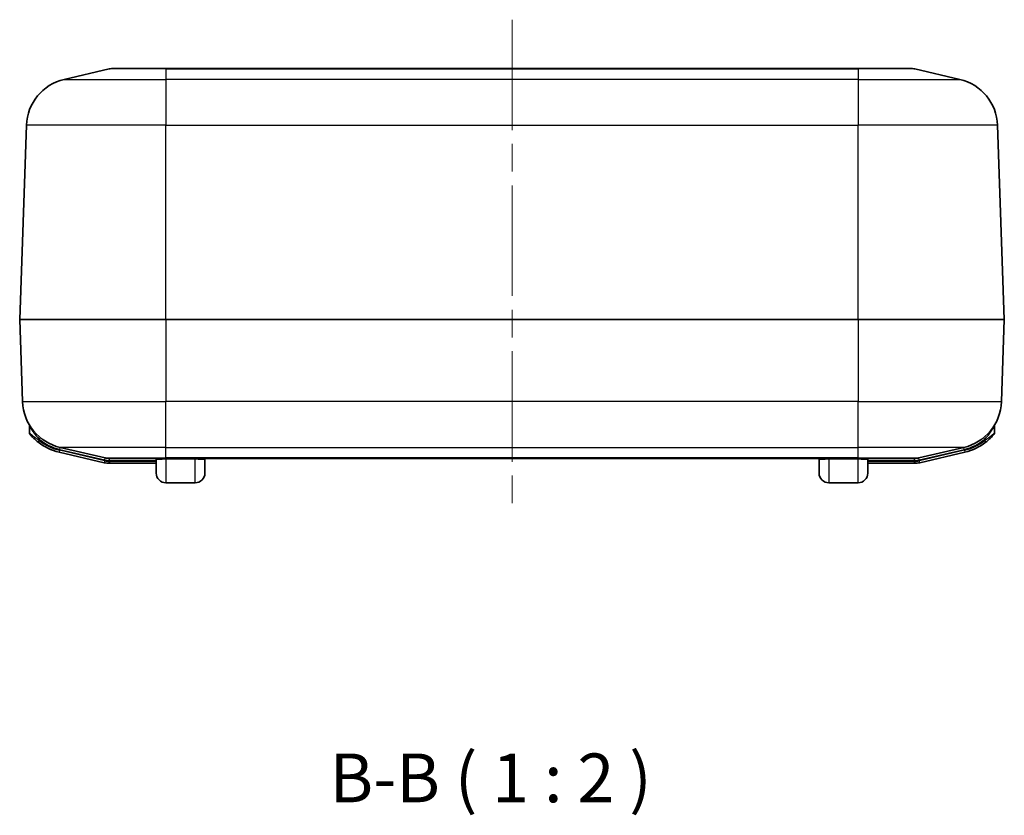
# Model space of a CAD drawing. Units: millimetres. Extents: x 0 to 5875, y 0 to 563.
# Drawn here: x 1006 to 1107, y 138 to 219 of the extents above; entities that cross this region are included whole.
import ezdxf

# ---------------------------------------------------------------- set-up
doc = ezdxf.new("R2010")
doc.units = ezdxf.units.MM
doc.header["$LTSCALE"] = 2
doc.linetypes.add('CHAIN', pattern=[0.3543, 0.2362, -0.0295, 0.0591, -0.0295])
doc.layers.add('Centerline (ISO)', color=7, linetype='Continuous', lineweight=18, true_color=0x80ffff)
for name, color, linetype, lineweight in [('Symbol (ISO)', 7, 'Continuous', 18), ('Visible (ISO)', 7, 'Continuous', 35), ('Visible Narrow (ISO)', 7, 'Continuous', 25)]:
    doc.layers.add(name, color=color, linetype=linetype, lineweight=lineweight)
doc.styles.add('Note Text (TK)', font='txt')

msp = doc.modelspace()

# ---------------------------------------------------------------- linework, layer by layer
at = {"layer": 'Centerline (ISO)', "linetype": 'CHAIN', "ltscale": 23.990969}
msp.add_line((1056.7317, 219.2551), (1056.7317, 169.2551), dxfattribs=at)
at = {"layer": 'Visible (ISO)'}
for p, q in [((1010.7887, 213.1257), (1015.4067, 214.2028)), ((1015.861, 214.2551), (1021.2317, 214.2551)), ((1092.2317, 214.2551), (1021.2317, 214.2551)), ((1092.2317, 214.2551), (1097.6023, 214.2551)), ((1098.0566, 214.2028), (1102.6746, 213.1257)), ((1006.2317, 188.5051), (1006.9275, 208.4309)), ((1107.2317, 188.5051), (1106.5358, 208.4309)), ((1021.2317, 188.5051), (1006.2317, 188.5051)), ((1006.2317, 188.5051), (1006.5259, 180.0793)), ((1021.2317, 188.5051), (1092.2317, 188.5051)), ((1107.2317, 188.5051), (1092.2317, 188.5051)), ((1107.2317, 188.5051), (1106.9374, 180.0793)), ((1007.2317, 176.8845), (1007.2317, 177.6328)), ((1106.2317, 176.8845), (1106.2317, 177.6328)), ((1010.2736, 174.8975), (1014.8916, 173.8204)), ((1015.0052, 174.3074), (1010.3872, 175.3844)), ((1098.4582, 174.3074), (1103.0762, 175.3844)), ((1098.5717, 173.8204), (1103.1897, 174.8975)), ((1021.2317, 174.2551), (1015.4594, 174.2551)), ((1015.4594, 173.7551), (1020.2317, 173.7551)), ((1020.2317, 172.7551), (1020.2317, 174.1551)), ((1021.2317, 174.2551), (1092.2317, 174.2551)), ((1025.2317, 174.1551), (1025.2317, 172.7551)), ((1088.2317, 172.7551), (1088.2317, 174.1551)), ((1098.0039, 174.2551), (1092.2317, 174.2551)), ((1093.2317, 174.1551), (1093.2317, 172.7551)), ((1093.2317, 173.7551), (1098.0039, 173.7551)), ((1021.2317, 171.7551), (1024.2317, 171.7551)), ((1089.2317, 171.7551), (1092.2317, 171.7551))]:
    msp.add_line(p, q, dxfattribs=at)
for centre, radius, start, end in [((1015.861, 212.2551), 2, 90, 103.128708), ((1097.6023, 212.2551), 2, 76.871292, 90), ((1011.9244, 208.2564), 5, 103.128708, 178), ((1101.5389, 208.2564), 5, 2, 76.871292), ((1011.5229, 180.2538), 5, 182, 256.871292), ((1101.9405, 180.2538), 5, 283.128708, 358), ((1007.0317, 177.6328), 0.2, 0, 30.266488), ((1007.4317, 176.8845), 0.2, 180, 219.473134), ((1106.0317, 176.8845), 0.2, 320.526866, 0), ((1106.4317, 177.6328), 0.2, 149.733512, 180), ((1011.5229, 180.2538), 5.5, 231.612312, 256.871292), ((1101.9405, 180.2538), 5.5, 283.128708, 308.387688), ((1015.4594, 176.2551), 2.5, 256.871292, 270), ((1015.4594, 176.2551), 2, 256.871292, 270), ((1020.1317, 174.1551), 0.1, 0, 90), ((1025.3317, 174.1551), 0.1, 90, 180), ((1088.1317, 174.1551), 0.1, 0, 90), ((1093.3317, 174.1551), 0.1, 90, 180), ((1098.0039, 176.2551), 2, 270, 283.128708), ((1098.0039, 176.2551), 2.5, 270, 283.128708), ((1021.2317, 172.7551), 1, 180, 270), ((1024.2317, 172.7551), 1, 270, 0), ((1089.2317, 172.7551), 1, 180, 270), ((1092.2317, 172.7551), 1, 270, 0)]:
    msp.add_arc(centre, radius, start, end, dxfattribs=at)
for points, knots in [([(1007.2773, 176.7573), (1007.2773, 176.7573), (1007.2836, 176.7496), (1007.3145, 176.7125), (1007.3476, 176.6731), (1007.4366, 176.5717), (1007.4952, 176.5072), (1007.637, 176.3599), (1007.7231, 176.2754), (1007.9075, 176.1071), (1008.006, 176.0231), (1008.1075, 175.9427)], [0, 0, 0, 0, 0.016922149, 0.016922149, 0.044325268, 0.044325268, 0.076067133, 0.076067133, 0.113526133, 0.113526133, 0.150963237, 0.150963237, 0.150963237, 0.150963237]), ([(1105.3559, 175.9427), (1105.448, 176.0157), (1105.5378, 176.0917), (1105.6958, 176.2341), (1105.7654, 176.3005), (1105.8876, 176.4227), (1105.9412, 176.479), (1106.021, 176.5657), (1106.0503, 176.5985), (1106.1029, 176.6585), (1106.1261, 176.6856), (1106.1605, 176.7265), (1106.1727, 176.7412), (1106.1838, 176.7546), (1106.186, 176.7573), (1106.186, 176.7573)], [-0.150963109, -0.150963109, -0.150963109, -0.150963109, -0.116966747, -0.116966747, -0.08753837, -0.08753837, -0.061296591, -0.061296591, -0.043938742, -0.043938742, -0.026099986, -0.026099986, -0.010038456, -0.010038456, 0, 0, 0, 0])]:
    msp.add_open_spline(points, degree=3, knots=knots, dxfattribs=at)
at = {"layer": 'Visible Narrow (ISO)'}
for p, q in [((1021.2317, 214.2028), (1015.4067, 214.2028)), ((1021.2317, 214.2028), (1021.2317, 214.2551)), ((1021.2317, 214.2028), (1092.2317, 214.2028)), ((1021.2317, 214.2028), (1021.2317, 213.1257)), ((1092.2317, 214.2028), (1092.2317, 214.2551)), ((1098.0566, 214.2028), (1092.2317, 214.2028)), ((1092.2317, 214.2028), (1092.2317, 213.1257)), ((1010.7887, 213.1257), (1021.2317, 213.1257)), ((1092.2317, 213.1257), (1021.2317, 213.1257)), ((1021.2317, 213.1257), (1021.2317, 208.4309)), ((1092.2317, 213.1257), (1092.2317, 208.4309)), ((1092.2317, 213.1257), (1102.6746, 213.1257)), ((1021.2317, 208.4309), (1006.9275, 208.4309)), ((1021.2317, 208.4309), (1092.2317, 208.4309)), ((1021.2317, 188.5051), (1021.2317, 208.4309)), ((1106.5358, 208.4309), (1092.2317, 208.4309)), ((1092.2317, 188.5051), (1092.2317, 208.4309)), ((1021.2317, 188.5051), (1021.2317, 180.0793)), ((1092.2317, 188.5051), (1092.2317, 180.0793)), ((1006.5259, 180.0793), (1021.2317, 180.0793)), ((1092.2317, 180.0793), (1021.2317, 180.0793)), ((1021.2317, 175.3844), (1021.2317, 180.0793)), ((1092.2317, 180.0793), (1106.9374, 180.0793)), ((1092.2317, 175.3844), (1092.2317, 180.0793)), ((1008.2317, 176.0995), (1008.1075, 175.9427)), ((1008.2317, 176.2278), (1008.3582, 176.3827)), ((1008.2317, 176.0995), (1008.2317, 176.2278)), ((1105.1051, 176.3827), (1105.2317, 176.2278)), ((1105.2317, 176.0995), (1105.2317, 176.2278)), ((1105.3559, 175.9427), (1105.2317, 176.0995)), ((1010.319, 175.0923), (1010.2736, 174.8975)), ((1014.937, 174.0152), (1010.319, 175.0923)), ((1010.3417, 175.1897), (1010.3872, 175.3844)), ((1010.3417, 175.1897), (1014.9597, 174.1126)), ((1021.2317, 175.3844), (1010.3872, 175.3844)), ((1021.2317, 175.3844), (1092.2317, 175.3844)), ((1021.2317, 174.3074), (1021.2317, 175.3844)), ((1103.0762, 175.3844), (1092.2317, 175.3844)), ((1092.2317, 174.3074), (1092.2317, 175.3844)), ((1098.5036, 174.1126), (1103.1216, 175.1897)), ((1103.1443, 175.0923), (1098.5263, 174.0152)), ((1103.1216, 175.1897), (1103.0762, 175.3844)), ((1103.1443, 175.0923), (1103.1897, 174.8975)), ((1014.937, 174.0152), (1014.8916, 173.8204)), ((1014.9597, 174.1126), (1015.0052, 174.3074)), ((1015.0052, 174.3074), (1021.2317, 174.3074)), ((1015.4594, 174.0551), (1015.4594, 174.2551)), ((1015.4594, 174.0551), (1020.2317, 174.0551)), ((1015.4594, 173.9551), (1015.4594, 173.7551)), ((1020.2317, 173.9551), (1015.4594, 173.9551)), ((1021.2317, 174.3074), (1021.2317, 174.2551)), ((1092.2317, 174.3074), (1021.2317, 174.3074)), ((1021.2317, 174.2001), (1021.2317, 174.2551)), ((1021.2317, 174.2001), (1024.2317, 174.2001)), ((1021.2317, 174.2001), (1021.2317, 171.7551)), ((1024.2317, 174.2551), (1024.2317, 174.2001)), ((1024.2317, 171.7551), (1024.2317, 174.2001)), ((1089.2317, 174.2001), (1089.2317, 174.2551)), ((1089.2317, 174.2001), (1092.2317, 174.2001)), ((1089.2317, 174.2001), (1089.2317, 171.7551)), ((1092.2317, 174.3074), (1092.2317, 174.2551)), ((1092.2317, 174.3074), (1098.4582, 174.3074)), ((1092.2317, 174.2551), (1092.2317, 174.2001)), ((1092.2317, 171.7551), (1092.2317, 174.2001)), ((1093.2317, 174.0551), (1098.0039, 174.0551)), ((1098.0039, 173.9551), (1093.2317, 173.9551)), ((1098.0039, 174.0551), (1098.0039, 174.2551)), ((1098.0039, 173.7551), (1098.0039, 173.9551)), ((1098.5036, 174.1126), (1098.4582, 174.3074)), ((1098.5717, 173.8204), (1098.5263, 174.0152))]:
    msp.add_line(p, q, dxfattribs=at)
for centre, radius, start, end in [((1011.5229, 180.2538), 5.2, 230.734021, 256.871292), ((1011.5229, 180.2538), 5.3, 231.612312, 256.871292), ((1101.9405, 180.2538), 5.2, 283.128708, 309.265979), ((1101.9405, 180.2538), 5.3, 283.128708, 308.387688), ((1015.4594, 176.2551), 2.3, 256.871292, 270), ((1015.4594, 176.2551), 2.2, 256.871292, 270), ((1098.0039, 176.2551), 2.2, 270, 283.128708), ((1098.0039, 176.2551), 2.3, 270, 283.128708)]:
    msp.add_arc(centre, radius, start, end, dxfattribs=at)
for points, knots in [([(1007.2317, 177.6328), (1007.2317, 177.6328), (1007.2344, 177.6271), (1007.2487, 177.5981), (1007.2647, 177.5656), (1007.3135, 177.4707), (1007.3498, 177.4023), (1007.4272, 177.2658), (1007.4672, 177.1984), (1007.5765, 177.0239), (1007.6503, 176.9145), (1007.8353, 176.6639), (1007.9513, 176.5227), (1008.1266, 176.3334), (1008.1786, 176.2799), (1008.2317, 176.2278)], [0, 0, 0, 0, 0.015377226, 0.015377226, 0.041373623, 0.041373623, 0.076623774, 0.076623774, 0.107126246, 0.107126246, 0.153903009, 0.153903009, 0.214712801, 0.214712801, 0.239382422, 0.239382422, 0.239382422, 0.239382422]), ([(1008.2317, 176.0995), (1008.1094, 176.177), (1007.9907, 176.2579), (1007.7686, 176.4201), (1007.665, 176.5015), (1007.4941, 176.6435), (1007.4236, 176.7056), (1007.3164, 176.8033), (1007.2765, 176.8412), (1007.2393, 176.877), (1007.2317, 176.8845), (1007.2317, 176.8845)], [-0.150963237, -0.150963237, -0.150963237, -0.150963237, -0.113526133, -0.113526133, -0.076067133, -0.076067133, -0.044325268, -0.044325268, -0.016922149, -0.016922149, 0, 0, 0, 0]), ([(1105.2317, 176.2278), (1105.3604, 176.3541), (1105.4826, 176.4892), (1105.7064, 176.7651), (1105.8082, 176.9063), (1105.8981, 177.0436), (1105.9879, 177.181), (1106.0665, 177.3163), (1106.1883, 177.5423), (1106.2317, 177.6328), (1106.2317, 177.6328)], [0, 0, 0, 0, 0.059845606, 0.059845606, 0.119691211, 0.119691211, 0.119691211, 0.179536817, 0.179536817, 0.239382422, 0.239382422, 0.239382422, 0.239382422]), ([(1106.2317, 176.8845), (1106.2317, 176.8845), (1106.229, 176.8819), (1106.2156, 176.8689), (1106.2009, 176.8547), (1106.1594, 176.8154), (1106.1315, 176.7892), (1106.0681, 176.7314), (1106.0328, 176.6998), (1105.9368, 176.6162), (1105.8722, 176.562), (1105.725, 176.4443), (1105.6411, 176.3803), (1105.4508, 176.2431), (1105.3427, 176.1698), (1105.2317, 176.0995)], [0, 0, 0, 0, 0.010038456, 0.010038456, 0.026099986, 0.026099986, 0.043938742, 0.043938742, 0.061296591, 0.061296591, 0.08753837, 0.08753837, 0.116966747, 0.116966747, 0.150963109, 0.150963109, 0.150963109, 0.150963109]), ([(1020.2317, 174.1551), (1020.2317, 174.1577), (1020.2347, 174.1603), (1020.2566, 174.1691), (1020.2933, 174.1748), (1020.3904, 174.1828), (1020.4368, 174.1856), (1020.4917, 174.188), (1020.5584, 174.191), (1020.6379, 174.1934), (1020.8763, 174.1985), (1021.0535, 174.2001), (1021.2317, 174.2001)], [-0.188435915, -0.188435915, -0.188435915, -0.188435915, -0.170121674, -0.170121674, -0.123411694, -0.123411694, -0.094217957, -0.094217957, -0.094217957, -0.058798141, -0.058798141, 0, 0, 0, 0]), ([(1024.2317, 174.2001), (1024.3358, 174.2001), (1024.4398, 174.1996), (1024.808, 174.1954), (1025.0214, 174.1882), (1025.2, 174.1714), (1025.2317, 174.1637), (1025.2317, 174.1551)], [-0.188435851, -0.188435851, -0.188435851, -0.188435851, -0.154081162, -0.154081162, -0.059261985, -0.059261985, 0, 0, 0, 0]), ([(1088.2317, 174.1551), (1088.2317, 174.1577), (1088.2347, 174.1603), (1088.2566, 174.1691), (1088.2933, 174.1748), (1088.3904, 174.1828), (1088.4368, 174.1856), (1088.4917, 174.188), (1088.5584, 174.191), (1088.6379, 174.1934), (1088.8763, 174.1985), (1089.0535, 174.2001), (1089.2317, 174.2001)], [-0.188435915, -0.188435915, -0.188435915, -0.188435915, -0.170121674, -0.170121674, -0.123411694, -0.123411694, -0.094217957, -0.094217957, -0.094217957, -0.058798141, -0.058798141, 0, 0, 0, 0]), ([(1092.2317, 174.2001), (1092.3358, 174.2001), (1092.4398, 174.1996), (1092.808, 174.1954), (1093.0214, 174.1882), (1093.2, 174.1714), (1093.2317, 174.1637), (1093.2317, 174.1551)], [-0.188435851, -0.188435851, -0.188435851, -0.188435851, -0.154081162, -0.154081162, -0.059261985, -0.059261985, 0, 0, 0, 0])]:
    msp.add_open_spline(points, degree=3, knots=knots, dxfattribs=at)

# ---------------------------------------------------------------- texts
at = {"layer": 'Symbol (ISO)', "color": 7, "insert": (1038.0137, 137.4303), "char_height": 5, "attachment_point": 7, "style": 'Note Text (TK)'}
msp.add_mtext('B-B ( 1 : 2 )', dxfattribs=at)

doc.saveas('drawing.dxf')
